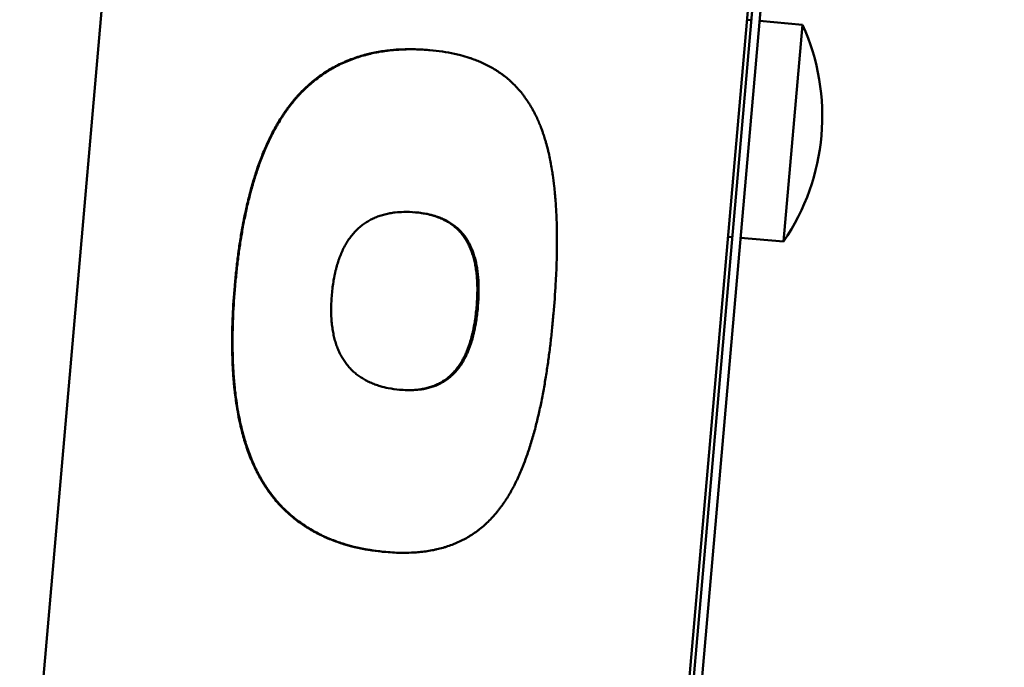
# Model space of a CAD drawing. Units: millimetres. Extents: x 0 to 2378, y 0 to 1682.
# Drawn here: x 171 to 215, y 564 to 593 of the extents above; entities that cross this region are included whole.
import ezdxf

# ---------------------------------------------------------------- set-up
doc = ezdxf.new("R2010")
doc.units = ezdxf.units.MM
doc.header["$LTSCALE"] = 2
doc.layers.add('Visible (ISO)', color=7, linetype='Continuous', lineweight=50)

msp = doc.modelspace()

# ---------------------------------------------------------------- linework, layer by layer
at = {"layer": 'Visible (ISO)'}
for p, q in [((199.473, 546.126), (214.638, 719.464)), ((199.672, 546.108), (214.837, 719.446)), ((200.046, 546.076), (215.211, 719.413)), ((170.845, 551.642), (185.487, 719.002)), ((203.613, 593.443), (203.812, 593.425)), ((204.185, 593.393), (206.12, 593.223)), ((205.266, 583.461), (206.12, 593.223)), ((189.272, 592.084), (189.319, 592.08)), ((202.759, 583.68), (202.958, 583.663)), ((203.331, 583.63), (205.266, 583.461)), ((187.295, 569.486), (187.342, 569.482))]:
    msp.add_line(p, q, dxfattribs=at)
msp.add_arc((197.009, 589.102), 10, 325.6594, 24.3406, dxfattribs=at)
for points, knots in [([(180.535, 581.463), (180.554, 581.684), (180.575, 581.902), (180.598, 582.116), (180.622, 582.336), (180.647, 582.551), (180.674, 582.763), (180.688, 582.871), (180.703, 582.979), (180.718, 583.085), (180.749, 583.304), (180.781, 583.518), (180.816, 583.728), (180.834, 583.836), (180.852, 583.942), (180.871, 584.048), (180.91, 584.265), (180.952, 584.477), (180.995, 584.685), (181.018, 584.792), (181.041, 584.897), (181.064, 585.001), (181.113, 585.216), (181.164, 585.426), (181.218, 585.63), (181.245, 585.735), (181.273, 585.839), (181.302, 585.942), (181.362, 586.153), (181.425, 586.359), (181.49, 586.56), (181.524, 586.663), (181.559, 586.764), (181.594, 586.865), (181.667, 587.072), (181.743, 587.272), (181.823, 587.466), (181.864, 587.567), (181.906, 587.665), (181.949, 587.762), (182.014, 587.911), (182.082, 588.055), (182.152, 588.196), (182.176, 588.245), (182.201, 588.293), (182.225, 588.341), (182.275, 588.437), (182.326, 588.531), (182.377, 588.623), (182.403, 588.669), (182.429, 588.715), (182.455, 588.76), (182.51, 588.853), (182.565, 588.944), (182.622, 589.033), (182.651, 589.079), (182.681, 589.125), (182.71, 589.17), (182.755, 589.237), (182.8, 589.303), (182.846, 589.368), (182.892, 589.433), (182.939, 589.497), (182.986, 589.559), (183.002, 589.58), (183.018, 589.6), (183.033, 589.621), (183.058, 589.652), (183.082, 589.683), (183.107, 589.714), (183.115, 589.725), (183.124, 589.735), (183.133, 589.746), (183.146, 589.762), (183.159, 589.778), (183.172, 589.793), (183.185, 589.809), (183.198, 589.825), (183.211, 589.84), (183.224, 589.856), (183.237, 589.871), (183.25, 589.887), (183.255, 589.892), (183.259, 589.897), (183.263, 589.902), (183.272, 589.912), (183.281, 589.922), (183.29, 589.932), (183.294, 589.938), (183.299, 589.943), (183.303, 589.948), (183.317, 589.963), (183.33, 589.978), (183.343, 589.993), (183.352, 590.003), (183.361, 590.013), (183.37, 590.023), (183.397, 590.053), (183.424, 590.082), (183.452, 590.111), (183.47, 590.131), (183.488, 590.15), (183.507, 590.169), (183.544, 590.207), (183.581, 590.245), (183.619, 590.282), (183.637, 590.301), (183.656, 590.319), (183.675, 590.338), (183.734, 590.394), (183.793, 590.449), (183.853, 590.503), (183.893, 590.539), (183.934, 590.574), (183.975, 590.609), (184.058, 590.679), (184.142, 590.747), (184.227, 590.812), (184.27, 590.844), (184.313, 590.876), (184.357, 590.907), (184.444, 590.97), (184.533, 591.031), (184.623, 591.089), (184.669, 591.118), (184.714, 591.146), (184.76, 591.174), (184.853, 591.23), (184.946, 591.283), (185.041, 591.334), (185.089, 591.36), (185.137, 591.384), (185.185, 591.409), (185.281, 591.456), (185.378, 591.502), (185.476, 591.545), (185.525, 591.566), (185.574, 591.587), (185.624, 591.607), (185.723, 591.648), (185.823, 591.686), (185.925, 591.721), (185.976, 591.739), (186.027, 591.756), (186.078, 591.773), (186.179, 591.805), (186.281, 591.835), (186.385, 591.863), (186.435, 591.877), (186.486, 591.89), (186.538, 591.903), (186.64, 591.928), (186.744, 591.951), (186.849, 591.972), (186.901, 591.982), (186.954, 591.992), (187.007, 592.002), (187.11, 592.02), (187.214, 592.036), (187.319, 592.05), (187.37, 592.057), (187.421, 592.063), (187.473, 592.069), (187.576, 592.081), (187.68, 592.09), (187.785, 592.098), (187.838, 592.102), (187.89, 592.105), (187.943, 592.108), (188.122, 592.118), (188.302, 592.123), (188.486, 592.121), (188.743, 592.12), (189.006, 592.107), (189.272, 592.084)], [0, 0, 0, 0, 0.0566, 0.0566, 0.0566, 0.114539, 0.114539, 0.114539, 0.144177, 0.144177, 0.144177, 0.204962, 0.204962, 0.204962, 0.236109, 0.236109, 0.236109, 0.300112, 0.300112, 0.300112, 0.332968, 0.332968, 0.332968, 0.400625, 0.400625, 0.400625, 0.435425, 0.435425, 0.435425, 0.50724, 0.50724, 0.50724, 0.544255, 0.544255, 0.544255, 0.620797, 0.620797, 0.620797, 0.660324, 0.660324, 0.660324, 0.721019, 0.721019, 0.721019, 0.742188, 0.742188, 0.742188, 0.784525, 0.784525, 0.784525, 0.805694, 0.805694, 0.805694, 0.84955, 0.84955, 0.84955, 0.872238, 0.872238, 0.872238, 0.90627, 0.90627, 0.90627, 0.940301, 0.940301, 0.940301, 0.951645, 0.951645, 0.951645, 0.969042, 0.969042, 0.969042, 0.975095, 0.975095, 0.975095, 0.984175, 0.984175, 0.984175, 0.993255, 0.993255, 0.993255, 1.002335, 1.002335, 1.002335, 1.005362, 1.005362, 1.005362, 1.011415, 1.011415, 1.011415, 1.014441, 1.014441, 1.014441, 1.023521, 1.023521, 1.023521, 1.029574, 1.029574, 1.029574, 1.047734, 1.047734, 1.047734, 1.059841, 1.059841, 1.059841, 1.084054, 1.084054, 1.084054, 1.09616, 1.09616, 1.09616, 1.133387, 1.133387, 1.133387, 1.158508, 1.158508, 1.158508, 1.208749, 1.208749, 1.208749, 1.23387, 1.23387, 1.23387, 1.284325, 1.284325, 1.284325, 1.309659, 1.309659, 1.309659, 1.360328, 1.360328, 1.360328, 1.385663, 1.385663, 1.385663, 1.435889, 1.435889, 1.435889, 1.460781, 1.460781, 1.460781, 1.510565, 1.510565, 1.510565, 1.535457, 1.535457, 1.535457, 1.584255, 1.584255, 1.584255, 1.608161, 1.608161, 1.608161, 1.655974, 1.655974, 1.655974, 1.67988, 1.67988, 1.67988, 1.726398, 1.726398, 1.726398, 1.74901, 1.74901, 1.74901, 1.794234, 1.794234, 1.794234, 1.816846, 1.816846, 1.816846, 1.892972, 1.892972, 1.892972, 2, 2, 2, 2]), ([(180.553, 581.461), (180.573, 581.682), (180.594, 581.9), (180.617, 582.115), (180.64, 582.334), (180.666, 582.55), (180.693, 582.761), (180.707, 582.87), (180.722, 582.977), (180.737, 583.084), (180.767, 583.302), (180.8, 583.516), (180.835, 583.726), (180.853, 583.834), (180.871, 583.941), (180.89, 584.046), (180.93, 584.263), (180.971, 584.475), (181.015, 584.683), (181.037, 584.79), (181.06, 584.895), (181.084, 585), (181.132, 585.214), (181.184, 585.424), (181.237, 585.628), (181.265, 585.734), (181.293, 585.838), (181.322, 585.94), (181.382, 586.152), (181.445, 586.358), (181.511, 586.558), (181.545, 586.661), (181.579, 586.763), (181.615, 586.863), (181.688, 587.07), (181.765, 587.27), (181.844, 587.465), (181.885, 587.565), (181.927, 587.663), (181.97, 587.76), (182.036, 587.909), (182.104, 588.053), (182.174, 588.194), (182.199, 588.243), (182.223, 588.291), (182.248, 588.339), (182.298, 588.435), (182.349, 588.529), (182.4, 588.621), (182.426, 588.667), (182.452, 588.713), (182.479, 588.758), (182.533, 588.851), (182.589, 588.942), (182.646, 589.031), (182.675, 589.077), (182.705, 589.123), (182.735, 589.168), (182.779, 589.235), (182.825, 589.301), (182.871, 589.366), (182.886, 589.388), (182.902, 589.409), (182.917, 589.43), (182.948, 589.473), (182.98, 589.515), (183.011, 589.557), (183.027, 589.577), (183.043, 589.598), (183.059, 589.618), (183.083, 589.65), (183.108, 589.681), (183.132, 589.712), (183.141, 589.722), (183.15, 589.733), (183.158, 589.744), (183.171, 589.759), (183.184, 589.775), (183.197, 589.791), (183.202, 589.796), (183.206, 589.802), (183.21, 589.807), (183.219, 589.817), (183.228, 589.828), (183.237, 589.838), (183.241, 589.843), (183.245, 589.848), (183.25, 589.853), (183.258, 589.864), (183.267, 589.874), (183.276, 589.884), (183.281, 589.889), (183.285, 589.895), (183.289, 589.9), (183.298, 589.91), (183.307, 589.92), (183.316, 589.93), (183.32, 589.935), (183.325, 589.94), (183.329, 589.945), (183.343, 589.961), (183.356, 589.976), (183.37, 589.991), (183.379, 590.001), (183.388, 590.011), (183.397, 590.021), (183.424, 590.05), (183.451, 590.08), (183.478, 590.109), (183.497, 590.128), (183.515, 590.148), (183.534, 590.167), (183.571, 590.205), (183.608, 590.243), (183.646, 590.28), (183.665, 590.299), (183.684, 590.317), (183.703, 590.335), (183.761, 590.392), (183.82, 590.447), (183.881, 590.5), (183.921, 590.536), (183.962, 590.572), (184.004, 590.607), (184.086, 590.677), (184.171, 590.744), (184.257, 590.809), (184.299, 590.842), (184.343, 590.874), (184.386, 590.905), (184.474, 590.968), (184.563, 591.028), (184.654, 591.086), (184.699, 591.115), (184.745, 591.144), (184.791, 591.172), (184.884, 591.227), (184.978, 591.281), (185.073, 591.331), (185.121, 591.357), (185.169, 591.382), (185.218, 591.406), (185.314, 591.454), (185.411, 591.499), (185.51, 591.542), (185.559, 591.563), (185.608, 591.584), (185.658, 591.604), (185.757, 591.645), (185.858, 591.683), (185.96, 591.718), (186.011, 591.736), (186.062, 591.753), (186.114, 591.77), (186.215, 591.802), (186.318, 591.832), (186.422, 591.86), (186.472, 591.874), (186.524, 591.887), (186.575, 591.9), (186.678, 591.925), (186.782, 591.948), (186.887, 591.969), (186.94, 591.979), (186.993, 591.989), (187.046, 591.998), (187.149, 592.016), (187.254, 592.032), (187.359, 592.046), (187.41, 592.053), (187.462, 592.06), (187.514, 592.065), (187.617, 592.077), (187.722, 592.087), (187.827, 592.094), (187.88, 592.098), (187.933, 592.102), (187.986, 592.105), (188.165, 592.114), (188.346, 592.119), (188.53, 592.117), (188.789, 592.116), (189.052, 592.103), (189.319, 592.08)], [0, 0, 0, 0, 0.0566, 0.0566, 0.0566, 0.114539, 0.114539, 0.114539, 0.144177, 0.144177, 0.144177, 0.204962, 0.204962, 0.204962, 0.236109, 0.236109, 0.236109, 0.300112, 0.300112, 0.300112, 0.332968, 0.332968, 0.332968, 0.400625, 0.400625, 0.400625, 0.435425, 0.435425, 0.435425, 0.50724, 0.50724, 0.50724, 0.544255, 0.544255, 0.544255, 0.620797, 0.620797, 0.620797, 0.660324, 0.660324, 0.660324, 0.721019, 0.721019, 0.721019, 0.742188, 0.742188, 0.742188, 0.784525, 0.784525, 0.784525, 0.805694, 0.805694, 0.805694, 0.84955, 0.84955, 0.84955, 0.872238, 0.872238, 0.872238, 0.90627, 0.90627, 0.90627, 0.917613, 0.917613, 0.917613, 0.940301, 0.940301, 0.940301, 0.951645, 0.951645, 0.951645, 0.969042, 0.969042, 0.969042, 0.975095, 0.975095, 0.975095, 0.984175, 0.984175, 0.984175, 0.987202, 0.987202, 0.987202, 0.993255, 0.993255, 0.993255, 0.996282, 0.996282, 0.996282, 1.002335, 1.002335, 1.002335, 1.005362, 1.005362, 1.005362, 1.011415, 1.011415, 1.011415, 1.014441, 1.014441, 1.014441, 1.023521, 1.023521, 1.023521, 1.029574, 1.029574, 1.029574, 1.047734, 1.047734, 1.047734, 1.059841, 1.059841, 1.059841, 1.084054, 1.084054, 1.084054, 1.09616, 1.09616, 1.09616, 1.133387, 1.133387, 1.133387, 1.158508, 1.158508, 1.158508, 1.208749, 1.208749, 1.208749, 1.23387, 1.23387, 1.23387, 1.284325, 1.284325, 1.284325, 1.309659, 1.309659, 1.309659, 1.360328, 1.360328, 1.360328, 1.385663, 1.385663, 1.385663, 1.435889, 1.435889, 1.435889, 1.460781, 1.460781, 1.460781, 1.510565, 1.510565, 1.510565, 1.535457, 1.535457, 1.535457, 1.584255, 1.584255, 1.584255, 1.608161, 1.608161, 1.608161, 1.655974, 1.655974, 1.655974, 1.67988, 1.67988, 1.67988, 1.726398, 1.726398, 1.726398, 1.74901, 1.74901, 1.74901, 1.794234, 1.794234, 1.794234, 1.816846, 1.816846, 1.816846, 1.892972, 1.892972, 1.892972, 2, 2, 2, 2]), ([(189.319, 592.08), (189.515, 592.063), (189.705, 592.04), (189.889, 592.013), (190.078, 591.985), (190.262, 591.952), (190.439, 591.913), (190.531, 591.893), (190.621, 591.871), (190.709, 591.848), (190.845, 591.813), (190.976, 591.775), (191.104, 591.733), (191.149, 591.718), (191.193, 591.703), (191.236, 591.688), (191.323, 591.657), (191.409, 591.625), (191.492, 591.591), (191.534, 591.574), (191.576, 591.557), (191.617, 591.539), (191.701, 591.502), (191.784, 591.464), (191.864, 591.424), (191.906, 591.403), (191.947, 591.382), (191.988, 591.361), (192.069, 591.318), (192.148, 591.273), (192.226, 591.226), (192.265, 591.203), (192.303, 591.179), (192.341, 591.155), (192.418, 591.105), (192.494, 591.053), (192.568, 591), (192.605, 590.972), (192.643, 590.944), (192.679, 590.916), (192.753, 590.859), (192.825, 590.8), (192.894, 590.74), (192.929, 590.709), (192.963, 590.678), (192.997, 590.647), (193.066, 590.583), (193.133, 590.517), (193.198, 590.449), (193.231, 590.415), (193.263, 590.38), (193.295, 590.344), (193.359, 590.273), (193.421, 590.2), (193.481, 590.124), (193.511, 590.087), (193.54, 590.048), (193.569, 590.01), (193.627, 589.932), (193.683, 589.852), (193.738, 589.77), (193.765, 589.729), (193.792, 589.687), (193.818, 589.645), (193.857, 589.581), (193.896, 589.517), (193.933, 589.451), (193.946, 589.429), (193.958, 589.407), (193.97, 589.385), (193.994, 589.34), (194.018, 589.295), (194.042, 589.25), (194.054, 589.227), (194.065, 589.204), (194.077, 589.181), (194.094, 589.147), (194.111, 589.112), (194.127, 589.077), (194.133, 589.066), (194.138, 589.054), (194.144, 589.043), (194.152, 589.025), (194.16, 589.008), (194.168, 588.99), (194.171, 588.985), (194.173, 588.979), (194.176, 588.973), (194.181, 588.961), (194.186, 588.949), (194.192, 588.938), (194.194, 588.932), (194.197, 588.926), (194.2, 588.92), (194.205, 588.908), (194.21, 588.897), (194.215, 588.885), (194.218, 588.879), (194.22, 588.873), (194.223, 588.867), (194.228, 588.855), (194.233, 588.843), (194.238, 588.831), (194.241, 588.825), (194.243, 588.819), (194.246, 588.813), (194.253, 588.795), (194.261, 588.777), (194.268, 588.759), (194.273, 588.747), (194.278, 588.735), (194.283, 588.722), (194.298, 588.686), (194.313, 588.649), (194.327, 588.612), (194.337, 588.587), (194.346, 588.562), (194.356, 588.537), (194.374, 588.486), (194.393, 588.435), (194.411, 588.384), (194.42, 588.358), (194.429, 588.332), (194.437, 588.306), (194.463, 588.231), (194.487, 588.154), (194.511, 588.076), (194.527, 588.025), (194.542, 587.974), (194.557, 587.922), (194.586, 587.818), (194.614, 587.712), (194.641, 587.604), (194.655, 587.55), (194.668, 587.495), (194.681, 587.44), (194.705, 587.333), (194.729, 587.225), (194.751, 587.114), (194.761, 587.061), (194.772, 587.007), (194.782, 586.953), (194.802, 586.844), (194.821, 586.734), (194.839, 586.621), (194.848, 586.565), (194.856, 586.509), (194.865, 586.452), (194.889, 586.289), (194.91, 586.122), (194.93, 585.951), (194.942, 585.84), (194.954, 585.727), (194.964, 585.613), (194.985, 585.392), (195.002, 585.166), (195.015, 584.933), (195.022, 584.82), (195.028, 584.707), (195.032, 584.592), (195.042, 584.369), (195.048, 584.141), (195.052, 583.907), (195.053, 583.794), (195.054, 583.68), (195.054, 583.565), (195.055, 583.341), (195.053, 583.113), (195.048, 582.88), (195.046, 582.767), (195.043, 582.653), (195.039, 582.538), (195.029, 582.217), (195.014, 581.887), (194.995, 581.549), (194.97, 581.115), (194.938, 580.668), (194.897, 580.206)], [0, 0, 0, 0, 0.078215, 0.078215, 0.078215, 0.158888, 0.158888, 0.158888, 0.200453, 0.200453, 0.200453, 0.264101, 0.264101, 0.264101, 0.286184, 0.286184, 0.286184, 0.330349, 0.330349, 0.330349, 0.352431, 0.352431, 0.352431, 0.397883, 0.397883, 0.397883, 0.421253, 0.421253, 0.421253, 0.467992, 0.467992, 0.467992, 0.491361, 0.491361, 0.491361, 0.539219, 0.539219, 0.539219, 0.563707, 0.563707, 0.563707, 0.612683, 0.612683, 0.612683, 0.637171, 0.637171, 0.637171, 0.686878, 0.686878, 0.686878, 0.712096, 0.712096, 0.712096, 0.762533, 0.762533, 0.762533, 0.787752, 0.787752, 0.787752, 0.838323, 0.838323, 0.838323, 0.863676, 0.863676, 0.863676, 0.901705, 0.901705, 0.901705, 0.914381, 0.914381, 0.914381, 0.939734, 0.939734, 0.939734, 0.95241, 0.95241, 0.95241, 0.971294, 0.971294, 0.971294, 0.9775, 0.9775, 0.9775, 0.986811, 0.986811, 0.986811, 0.989914, 0.989914, 0.989914, 0.996121, 0.996121, 0.996121, 0.999224, 0.999224, 0.999224, 1.005431, 1.005431, 1.005431, 1.008535, 1.008535, 1.008535, 1.014742, 1.014742, 1.014742, 1.017845, 1.017845, 1.017845, 1.027155, 1.027155, 1.027155, 1.033362, 1.033362, 1.033362, 1.051983, 1.051983, 1.051983, 1.064396, 1.064396, 1.064396, 1.089224, 1.089224, 1.089224, 1.101637, 1.101637, 1.101637, 1.137447, 1.137447, 1.137447, 1.160844, 1.160844, 1.160844, 1.207637, 1.207637, 1.207637, 1.231033, 1.231033, 1.231033, 1.276162, 1.276162, 1.276162, 1.297894, 1.297894, 1.297894, 1.341357, 1.341357, 1.341357, 1.363089, 1.363089, 1.363089, 1.425157, 1.425157, 1.425157, 1.465493, 1.465493, 1.465493, 1.54338, 1.54338, 1.54338, 1.580931, 1.580931, 1.580931, 1.65361, 1.65361, 1.65361, 1.688737, 1.688737, 1.688737, 1.756891, 1.756891, 1.756891, 1.789918, 1.789918, 1.789918, 1.881963, 1.881963, 1.881963, 2, 2, 2, 2]), ([(184.911, 581.08), (184.93, 581.302), (184.957, 581.514), (184.991, 581.716), (185.017, 581.867), (185.047, 582.013), (185.08, 582.153), (185.092, 582.2), (185.103, 582.246), (185.116, 582.292), (185.14, 582.383), (185.166, 582.472), (185.194, 582.558), (185.208, 582.601), (185.223, 582.643), (185.238, 582.685), (185.267, 582.768), (185.299, 582.849), (185.333, 582.928), (185.349, 582.967), (185.367, 583.006), (185.384, 583.044), (185.419, 583.12), (185.457, 583.194), (185.495, 583.265), (185.515, 583.301), (185.535, 583.336), (185.555, 583.37), (185.596, 583.439), (185.638, 583.505), (185.683, 583.568), (185.705, 583.6), (185.727, 583.631), (185.75, 583.662), (185.796, 583.723), (185.844, 583.782), (185.894, 583.838), (185.919, 583.866), (185.944, 583.894), (185.97, 583.921), (186.021, 583.974), (186.074, 584.026), (186.129, 584.074), (186.156, 584.099), (186.184, 584.123), (186.212, 584.146), (186.269, 584.192), (186.327, 584.236), (186.387, 584.277), (186.417, 584.298), (186.448, 584.318), (186.479, 584.337), (186.541, 584.376), (186.604, 584.413), (186.669, 584.446), (186.702, 584.463), (186.735, 584.48), (186.768, 584.495), (186.835, 584.527), (186.904, 584.556), (186.974, 584.582), (187.009, 584.596), (187.044, 584.608), (187.08, 584.62), (187.152, 584.644), (187.225, 584.666), (187.301, 584.685), (187.338, 584.694), (187.376, 584.703), (187.414, 584.711), (187.491, 584.728), (187.569, 584.742), (187.649, 584.754), (187.689, 584.76), (187.729, 584.765), (187.77, 584.769), (187.892, 584.783), (188.018, 584.791), (188.147, 584.794), (188.319, 584.798), (188.497, 584.792), (188.68, 584.775)], [-1, -1, -1, -1, -0.916667, -0.916667, -0.916667, -0.854167, -0.854167, -0.854167, -0.833333, -0.833333, -0.833333, -0.791667, -0.791667, -0.791667, -0.770833, -0.770833, -0.770833, -0.729167, -0.729167, -0.729167, -0.708333, -0.708333, -0.708333, -0.666667, -0.666667, -0.666667, -0.645833, -0.645833, -0.645833, -0.604167, -0.604167, -0.604167, -0.583333, -0.583333, -0.583333, -0.541667, -0.541667, -0.541667, -0.520833, -0.520833, -0.520833, -0.479167, -0.479167, -0.479167, -0.458333, -0.458333, -0.458333, -0.416667, -0.416667, -0.416667, -0.395833, -0.395833, -0.395833, -0.354167, -0.354167, -0.354167, -0.333333, -0.333333, -0.333333, -0.291667, -0.291667, -0.291667, -0.270833, -0.270833, -0.270833, -0.229167, -0.229167, -0.229167, -0.208333, -0.208333, -0.208333, -0.166667, -0.166667, -0.166667, -0.145833, -0.145833, -0.145833, -0.083333, -0.083333, -0.083333, 0, 0, 0, 0]), ([(191.43, 580.509), (191.449, 580.731), (191.461, 580.944), (191.465, 581.148), (191.468, 581.301), (191.466, 581.45), (191.461, 581.593), (191.459, 581.641), (191.456, 581.688), (191.453, 581.735), (191.448, 581.829), (191.44, 581.921), (191.43, 582.01), (191.425, 582.055), (191.42, 582.099), (191.414, 582.143), (191.402, 582.23), (191.389, 582.315), (191.373, 582.398), (191.365, 582.439), (191.357, 582.48), (191.348, 582.521), (191.33, 582.601), (191.311, 582.68), (191.289, 582.756), (191.278, 582.795), (191.267, 582.832), (191.255, 582.87), (191.232, 582.944), (191.206, 583.016), (191.178, 583.086), (191.164, 583.121), (191.15, 583.156), (191.135, 583.189), (191.106, 583.257), (191.074, 583.323), (191.04, 583.387), (191.023, 583.418), (191.006, 583.45), (190.988, 583.48), (190.952, 583.542), (190.914, 583.601), (190.874, 583.658), (190.854, 583.687), (190.834, 583.715), (190.813, 583.742), (190.771, 583.797), (190.727, 583.85), (190.681, 583.901), (190.657, 583.926), (190.634, 583.951), (190.61, 583.975), (190.561, 584.023), (190.511, 584.07), (190.458, 584.114), (190.432, 584.136), (190.405, 584.158), (190.378, 584.179), (190.323, 584.221), (190.266, 584.261), (190.207, 584.299), (190.177, 584.318), (190.147, 584.336), (190.117, 584.354), (190.055, 584.39), (189.992, 584.423), (189.926, 584.454), (189.893, 584.47), (189.86, 584.485), (189.826, 584.5), (189.758, 584.529), (189.688, 584.556), (189.615, 584.581), (189.579, 584.594), (189.542, 584.606), (189.505, 584.617), (189.393, 584.652), (189.275, 584.681), (189.152, 584.706), (188.996, 584.738), (188.831, 584.761), (188.657, 584.777)], [0, 0, 0, 0, 0.0831241, 0.0831241, 0.0831241, 0.1455195, 0.1455195, 0.1455195, 0.1663529, 0.1663529, 0.1663529, 0.2080195, 0.2080195, 0.2080195, 0.2288529, 0.2288529, 0.2288529, 0.2705195, 0.2705195, 0.2705195, 0.2913529, 0.2913529, 0.2913529, 0.3330195, 0.3330195, 0.3330195, 0.3538529, 0.3538529, 0.3538529, 0.3955195, 0.3955195, 0.3955195, 0.4163529, 0.4163529, 0.4163529, 0.4580195, 0.4580195, 0.4580195, 0.4788529, 0.4788529, 0.4788529, 0.5205195, 0.5205195, 0.5205195, 0.5413529, 0.5413529, 0.5413529, 0.5830195, 0.5830195, 0.5830195, 0.6038529, 0.6038529, 0.6038529, 0.6455195, 0.6455195, 0.6455195, 0.6663529, 0.6663529, 0.6663529, 0.7080195, 0.7080195, 0.7080195, 0.7288529, 0.7288529, 0.7288529, 0.7705195, 0.7705195, 0.7705195, 0.7913529, 0.7913529, 0.7913529, 0.8330195, 0.8330195, 0.8330195, 0.8538529, 0.8538529, 0.8538529, 0.9164575, 0.9164575, 0.9164575, 0.996399, 0.996399, 0.996399, 0.996399]), ([(188.68, 584.775), (188.864, 584.759), (189.037, 584.735), (189.202, 584.702), (189.325, 584.677), (189.443, 584.647), (189.556, 584.613), (189.593, 584.601), (189.63, 584.589), (189.666, 584.577), (189.739, 584.552), (189.809, 584.525), (189.878, 584.495), (189.912, 584.481), (189.945, 584.466), (189.978, 584.45), (190.044, 584.418), (190.108, 584.385), (190.17, 584.349), (190.2, 584.331), (190.231, 584.313), (190.26, 584.294), (190.32, 584.256), (190.377, 584.216), (190.432, 584.174), (190.459, 584.153), (190.486, 584.131), (190.513, 584.109), (190.565, 584.065), (190.616, 584.019), (190.665, 583.97), (190.689, 583.946), (190.713, 583.921), (190.736, 583.896), (190.782, 583.845), (190.826, 583.792), (190.869, 583.737), (190.89, 583.71), (190.91, 583.682), (190.93, 583.653), (190.97, 583.596), (191.008, 583.537), (191.044, 583.475), (191.062, 583.445), (191.08, 583.413), (191.097, 583.382), (191.131, 583.318), (191.163, 583.252), (191.192, 583.184), (191.207, 583.151), (191.222, 583.116), (191.236, 583.081), (191.263, 583.011), (191.289, 582.939), (191.313, 582.865), (191.325, 582.827), (191.336, 582.79), (191.347, 582.751), (191.369, 582.675), (191.388, 582.596), (191.406, 582.516), (191.415, 582.475), (191.423, 582.434), (191.431, 582.393), (191.447, 582.31), (191.461, 582.225), (191.472, 582.137), (191.478, 582.094), (191.484, 582.05), (191.489, 582.005), (191.498, 581.915), (191.506, 581.824), (191.512, 581.73), (191.515, 581.683), (191.517, 581.636), (191.519, 581.588), (191.525, 581.444), (191.527, 581.296), (191.524, 581.143), (191.52, 580.938), (191.508, 580.726), (191.489, 580.504)], [-1, -1, -1, -1, -0.916457, -0.916457, -0.916457, -0.853853, -0.853853, -0.853853, -0.83302, -0.83302, -0.83302, -0.791353, -0.791353, -0.791353, -0.77052, -0.77052, -0.77052, -0.728853, -0.728853, -0.728853, -0.70802, -0.70802, -0.70802, -0.666353, -0.666353, -0.666353, -0.64552, -0.64552, -0.64552, -0.603853, -0.603853, -0.603853, -0.58302, -0.58302, -0.58302, -0.541353, -0.541353, -0.541353, -0.52052, -0.52052, -0.52052, -0.478853, -0.478853, -0.478853, -0.45802, -0.45802, -0.45802, -0.416353, -0.416353, -0.416353, -0.39552, -0.39552, -0.39552, -0.353853, -0.353853, -0.353853, -0.33302, -0.33302, -0.33302, -0.291353, -0.291353, -0.291353, -0.27052, -0.27052, -0.27052, -0.228853, -0.228853, -0.228853, -0.20802, -0.20802, -0.20802, -0.166353, -0.166353, -0.166353, -0.14552, -0.14552, -0.14552, -0.083124, -0.083124, -0.083124, 0, 0, 0, 0]), ([(187.295, 569.486), (187.1, 569.503), (186.909, 569.525), (186.721, 569.553), (186.526, 569.581), (186.336, 569.615), (186.149, 569.655), (186.053, 569.675), (185.958, 569.697), (185.864, 569.721), (185.72, 569.757), (185.579, 569.796), (185.44, 569.839), (185.391, 569.854), (185.344, 569.869), (185.296, 569.885), (185.201, 569.916), (185.107, 569.949), (185.014, 569.984), (184.968, 570.001), (184.922, 570.019), (184.876, 570.037), (184.782, 570.075), (184.689, 570.114), (184.598, 570.155), (184.551, 570.176), (184.504, 570.197), (184.458, 570.219), (184.365, 570.263), (184.274, 570.309), (184.185, 570.357), (184.14, 570.381), (184.096, 570.405), (184.052, 570.43), (183.962, 570.48), (183.873, 570.533), (183.786, 570.588), (183.742, 570.616), (183.698, 570.644), (183.654, 570.673), (183.567, 570.731), (183.481, 570.791), (183.398, 570.853), (183.356, 570.884), (183.314, 570.915), (183.273, 570.947), (183.19, 571.012), (183.108, 571.079), (183.029, 571.149), (182.988, 571.184), (182.948, 571.219), (182.909, 571.255), (182.83, 571.328), (182.752, 571.402), (182.677, 571.479), (182.64, 571.517), (182.602, 571.556), (182.566, 571.595), (182.492, 571.674), (182.42, 571.755), (182.351, 571.839), (182.316, 571.88), (182.281, 571.923), (182.247, 571.966), (182.196, 572.03), (182.146, 572.095), (182.098, 572.162), (182.049, 572.229), (182.001, 572.297), (181.954, 572.366), (181.939, 572.389), (181.923, 572.412), (181.908, 572.435), (181.885, 572.47), (181.863, 572.505), (181.841, 572.54), (181.833, 572.552), (181.826, 572.564), (181.819, 572.575), (181.804, 572.599), (181.79, 572.622), (181.776, 572.646), (181.769, 572.658), (181.762, 572.669), (181.754, 572.681), (181.744, 572.699), (181.733, 572.717), (181.723, 572.735), (181.712, 572.753), (181.702, 572.771), (181.692, 572.789), (181.678, 572.813), (181.664, 572.838), (181.651, 572.862), (181.644, 572.874), (181.637, 572.887), (181.63, 572.899), (181.617, 572.924), (181.603, 572.948), (181.59, 572.973), (181.584, 572.986), (181.577, 572.998), (181.57, 573.011), (181.557, 573.036), (181.544, 573.061), (181.531, 573.087), (181.525, 573.099), (181.518, 573.112), (181.512, 573.125), (181.493, 573.163), (181.474, 573.202), (181.455, 573.241), (181.443, 573.267), (181.43, 573.293), (181.418, 573.32), (181.383, 573.396), (181.348, 573.473), (181.315, 573.551), (181.293, 573.603), (181.271, 573.655), (181.25, 573.707), (181.208, 573.812), (181.167, 573.919), (181.128, 574.028), (181.109, 574.083), (181.089, 574.138), (181.071, 574.194), (181.035, 574.301), (181, 574.41), (180.967, 574.522), (180.951, 574.576), (180.935, 574.63), (180.92, 574.684), (180.889, 574.794), (180.86, 574.905), (180.832, 575.018), (180.818, 575.074), (180.805, 575.131), (180.791, 575.189), (180.754, 575.353), (180.719, 575.521), (180.687, 575.693), (180.666, 575.804), (180.646, 575.918), (180.628, 576.033), (180.592, 576.254), (180.561, 576.482), (180.535, 576.716), (180.522, 576.829), (180.51, 576.943), (180.499, 577.059), (180.479, 577.283), (180.462, 577.512), (180.449, 577.746), (180.443, 577.859), (180.437, 577.973), (180.433, 578.089), (180.424, 578.314), (180.419, 578.543), (180.418, 578.776), (180.417, 578.889), (180.417, 579.004), (180.418, 579.119), (180.42, 579.442), (180.429, 579.773), (180.444, 580.112), (180.464, 580.548), (180.494, 580.999), (180.535, 581.463)], [0, 0, 0, 0, 0.078215, 0.078215, 0.078215, 0.158878, 0.158878, 0.158878, 0.200433, 0.200433, 0.200433, 0.264059, 0.264059, 0.264059, 0.286129, 0.286129, 0.286129, 0.33027, 0.33027, 0.33027, 0.352341, 0.352341, 0.352341, 0.39776, 0.39776, 0.39776, 0.421109, 0.421109, 0.421109, 0.467807, 0.467807, 0.467807, 0.491156, 0.491156, 0.491156, 0.538963, 0.538963, 0.538963, 0.563421, 0.563421, 0.563421, 0.612338, 0.612338, 0.612338, 0.636796, 0.636796, 0.636796, 0.686436, 0.686436, 0.686436, 0.711618, 0.711618, 0.711618, 0.761981, 0.761981, 0.761981, 0.787163, 0.787163, 0.787163, 0.83766, 0.83766, 0.83766, 0.862974, 0.862974, 0.862974, 0.900947, 0.900947, 0.900947, 0.938919, 0.938919, 0.938919, 0.951576, 0.951576, 0.951576, 0.970432, 0.970432, 0.970432, 0.976631, 0.976631, 0.976631, 0.989029, 0.989029, 0.989029, 0.995227, 0.995227, 0.995227, 1.004525, 1.004525, 1.004525, 1.013823, 1.013823, 1.013823, 1.026221, 1.026221, 1.026221, 1.03242, 1.03242, 1.03242, 1.044817, 1.044817, 1.044817, 1.051016, 1.051016, 1.051016, 1.063413, 1.063413, 1.063413, 1.069612, 1.069612, 1.069612, 1.088208, 1.088208, 1.088208, 1.100605, 1.100605, 1.100605, 1.136387, 1.136387, 1.136387, 1.159771, 1.159771, 1.159771, 1.206539, 1.206539, 1.206539, 1.229922, 1.229922, 1.229922, 1.275038, 1.275038, 1.275038, 1.29677, 1.29677, 1.29677, 1.340233, 1.340233, 1.340233, 1.361965, 1.361965, 1.361965, 1.424043, 1.424043, 1.424043, 1.46439, 1.46439, 1.46439, 1.542305, 1.542305, 1.542305, 1.579873, 1.579873, 1.579873, 1.652586, 1.652586, 1.652586, 1.687731, 1.687731, 1.687731, 1.75592, 1.75592, 1.75592, 1.788964, 1.788964, 1.788964, 1.881339, 1.881339, 1.881339, 2, 2, 2, 2]), ([(187.342, 569.482), (187.147, 569.499), (186.955, 569.521), (186.766, 569.549), (186.571, 569.577), (186.38, 569.611), (186.193, 569.651), (186.096, 569.672), (186.001, 569.694), (185.906, 569.717), (185.762, 569.753), (185.62, 569.792), (185.48, 569.835), (185.432, 569.85), (185.384, 569.865), (185.336, 569.881), (185.24, 569.913), (185.146, 569.946), (185.053, 569.98), (185.006, 569.998), (184.96, 570.016), (184.914, 570.034), (184.82, 570.071), (184.727, 570.11), (184.635, 570.151), (184.588, 570.172), (184.541, 570.194), (184.495, 570.216), (184.402, 570.26), (184.31, 570.306), (184.221, 570.354), (184.176, 570.377), (184.131, 570.402), (184.087, 570.427), (183.997, 570.477), (183.908, 570.53), (183.82, 570.585), (183.776, 570.613), (183.732, 570.641), (183.688, 570.67), (183.6, 570.728), (183.514, 570.788), (183.43, 570.85), (183.388, 570.881), (183.346, 570.913), (183.305, 570.945), (183.222, 571.01), (183.14, 571.077), (183.06, 571.146), (183.019, 571.181), (182.979, 571.217), (182.939, 571.253), (182.86, 571.325), (182.782, 571.4), (182.707, 571.476), (182.669, 571.514), (182.632, 571.553), (182.595, 571.593), (182.521, 571.672), (182.449, 571.753), (182.379, 571.836), (182.344, 571.878), (182.309, 571.92), (182.275, 571.963), (182.224, 572.027), (182.174, 572.093), (182.125, 572.16), (182.109, 572.182), (182.092, 572.204), (182.076, 572.227), (182.044, 572.272), (182.012, 572.317), (181.981, 572.363), (181.966, 572.386), (181.95, 572.41), (181.935, 572.433), (181.912, 572.468), (181.889, 572.503), (181.867, 572.538), (181.86, 572.55), (181.852, 572.561), (181.845, 572.573), (181.831, 572.596), (181.816, 572.62), (181.802, 572.643), (181.795, 572.655), (181.788, 572.667), (181.78, 572.679), (181.77, 572.697), (181.759, 572.715), (181.749, 572.733), (181.745, 572.739), (181.742, 572.745), (181.738, 572.751), (181.731, 572.763), (181.724, 572.775), (181.717, 572.787), (181.714, 572.793), (181.71, 572.799), (181.707, 572.805), (181.697, 572.823), (181.686, 572.842), (181.676, 572.86), (181.669, 572.872), (181.662, 572.884), (181.656, 572.897), (181.642, 572.921), (181.629, 572.946), (181.615, 572.971), (181.609, 572.984), (181.602, 572.996), (181.596, 573.009), (181.582, 573.034), (181.569, 573.059), (181.556, 573.085), (181.55, 573.097), (181.543, 573.11), (181.537, 573.123), (181.518, 573.161), (181.499, 573.2), (181.48, 573.239), (181.467, 573.265), (181.455, 573.291), (181.443, 573.317), (181.407, 573.393), (181.372, 573.471), (181.339, 573.549), (181.317, 573.601), (181.295, 573.653), (181.274, 573.705), (181.231, 573.81), (181.191, 573.917), (181.151, 574.026), (181.132, 574.081), (181.112, 574.136), (181.094, 574.192), (181.057, 574.299), (181.022, 574.408), (180.989, 574.52), (180.973, 574.574), (180.957, 574.628), (180.942, 574.682), (180.911, 574.792), (180.882, 574.903), (180.854, 575.016), (180.84, 575.073), (180.826, 575.13), (180.813, 575.187), (180.775, 575.351), (180.74, 575.519), (180.708, 575.691), (180.687, 575.803), (180.667, 575.916), (180.649, 576.031), (180.613, 576.253), (180.582, 576.481), (180.555, 576.714), (180.542, 576.827), (180.53, 576.941), (180.519, 577.057), (180.498, 577.281), (180.481, 577.51), (180.468, 577.744), (180.462, 577.857), (180.457, 577.972), (180.452, 578.087), (180.444, 578.312), (180.439, 578.541), (180.437, 578.775), (180.436, 578.888), (180.436, 579.002), (180.437, 579.117), (180.439, 579.44), (180.448, 579.771), (180.463, 580.111), (180.483, 580.547), (180.513, 580.997), (180.553, 581.461)], [0, 0, 0, 0, 0.078215, 0.078215, 0.078215, 0.158878, 0.158878, 0.158878, 0.200433, 0.200433, 0.200433, 0.264059, 0.264059, 0.264059, 0.286129, 0.286129, 0.286129, 0.33027, 0.33027, 0.33027, 0.352341, 0.352341, 0.352341, 0.39776, 0.39776, 0.39776, 0.421109, 0.421109, 0.421109, 0.467807, 0.467807, 0.467807, 0.491156, 0.491156, 0.491156, 0.538963, 0.538963, 0.538963, 0.563421, 0.563421, 0.563421, 0.612338, 0.612338, 0.612338, 0.636796, 0.636796, 0.636796, 0.686436, 0.686436, 0.686436, 0.711618, 0.711618, 0.711618, 0.761981, 0.761981, 0.761981, 0.787163, 0.787163, 0.787163, 0.83766, 0.83766, 0.83766, 0.862974, 0.862974, 0.862974, 0.900947, 0.900947, 0.900947, 0.913604, 0.913604, 0.913604, 0.938919, 0.938919, 0.938919, 0.951576, 0.951576, 0.951576, 0.970432, 0.970432, 0.970432, 0.976631, 0.976631, 0.976631, 0.989029, 0.989029, 0.989029, 0.995227, 0.995227, 0.995227, 1.004525, 1.004525, 1.004525, 1.007625, 1.007625, 1.007625, 1.013823, 1.013823, 1.013823, 1.016923, 1.016923, 1.016923, 1.026221, 1.026221, 1.026221, 1.03242, 1.03242, 1.03242, 1.044817, 1.044817, 1.044817, 1.051016, 1.051016, 1.051016, 1.063413, 1.063413, 1.063413, 1.069612, 1.069612, 1.069612, 1.088208, 1.088208, 1.088208, 1.100605, 1.100605, 1.100605, 1.136387, 1.136387, 1.136387, 1.159771, 1.159771, 1.159771, 1.206539, 1.206539, 1.206539, 1.229922, 1.229922, 1.229922, 1.275038, 1.275038, 1.275038, 1.29677, 1.29677, 1.29677, 1.340233, 1.340233, 1.340233, 1.361965, 1.361965, 1.361965, 1.424043, 1.424043, 1.424043, 1.46439, 1.46439, 1.46439, 1.542305, 1.542305, 1.542305, 1.579873, 1.579873, 1.579873, 1.652586, 1.652586, 1.652586, 1.687731, 1.687731, 1.687731, 1.75592, 1.75592, 1.75592, 1.788964, 1.788964, 1.788964, 1.881339, 1.881339, 1.881339, 2, 2, 2, 2]), ([(187.981, 576.786), (187.797, 576.802), (187.62, 576.827), (187.451, 576.86), (187.325, 576.885), (187.202, 576.915), (187.084, 576.95), (187.045, 576.962), (187.006, 576.974), (186.968, 576.987), (186.891, 577.012), (186.817, 577.04), (186.744, 577.069), (186.708, 577.084), (186.672, 577.1), (186.637, 577.115), (186.566, 577.147), (186.497, 577.181), (186.431, 577.217), (186.398, 577.235), (186.365, 577.254), (186.333, 577.273), (186.268, 577.312), (186.206, 577.352), (186.145, 577.395), (186.115, 577.416), (186.086, 577.438), (186.057, 577.46), (185.998, 577.505), (185.942, 577.552), (185.888, 577.601), (185.861, 577.625), (185.835, 577.65), (185.809, 577.676), (185.757, 577.727), (185.707, 577.78), (185.659, 577.836), (185.635, 577.863), (185.612, 577.892), (185.589, 577.921), (185.544, 577.978), (185.5, 578.038), (185.459, 578.1), (185.439, 578.131), (185.419, 578.162), (185.399, 578.194), (185.36, 578.258), (185.323, 578.324), (185.288, 578.393), (185.271, 578.427), (185.254, 578.461), (185.238, 578.497), (185.205, 578.567), (185.175, 578.64), (185.147, 578.714), (185.133, 578.752), (185.119, 578.79), (185.107, 578.828), (185.081, 578.905), (185.057, 578.984), (185.035, 579.065), (185.025, 579.106), (185.014, 579.147), (185.005, 579.188), (184.986, 579.272), (184.968, 579.357), (184.954, 579.444), (184.946, 579.488), (184.939, 579.533), (184.933, 579.577), (184.92, 579.667), (184.91, 579.759), (184.902, 579.853), (184.898, 579.9), (184.894, 579.947), (184.891, 579.995), (184.882, 580.139), (184.879, 580.288), (184.88, 580.441), (184.881, 580.646), (184.892, 580.858), (184.911, 581.08)], [-1, -1, -1, -1, -0.916457, -0.916457, -0.916457, -0.853853, -0.853853, -0.853853, -0.83302, -0.83302, -0.83302, -0.791353, -0.791353, -0.791353, -0.77052, -0.77052, -0.77052, -0.728853, -0.728853, -0.728853, -0.70802, -0.70802, -0.70802, -0.666353, -0.666353, -0.666353, -0.64552, -0.64552, -0.64552, -0.603853, -0.603853, -0.603853, -0.58302, -0.58302, -0.58302, -0.541353, -0.541353, -0.541353, -0.52052, -0.52052, -0.52052, -0.478853, -0.478853, -0.478853, -0.45802, -0.45802, -0.45802, -0.416353, -0.416353, -0.416353, -0.39552, -0.39552, -0.39552, -0.353853, -0.353853, -0.353853, -0.33302, -0.33302, -0.33302, -0.291353, -0.291353, -0.291353, -0.27052, -0.27052, -0.27052, -0.228853, -0.228853, -0.228853, -0.20802, -0.20802, -0.20802, -0.166353, -0.166353, -0.166353, -0.14552, -0.14552, -0.14552, -0.083124, -0.083124, -0.083124, 0, 0, 0, 0]), ([(187.958, 576.788), (188.131, 576.774), (188.298, 576.768), (188.457, 576.772), (188.582, 576.775), (188.703, 576.784), (188.819, 576.798), (188.858, 576.803), (188.896, 576.808), (188.934, 576.814), (189.01, 576.826), (189.084, 576.841), (189.156, 576.858), (189.192, 576.866), (189.227, 576.875), (189.262, 576.885), (189.333, 576.905), (189.401, 576.927), (189.468, 576.951), (189.501, 576.963), (189.534, 576.976), (189.566, 576.99), (189.631, 577.017), (189.694, 577.046), (189.755, 577.078), (189.786, 577.094), (189.816, 577.11), (189.846, 577.128), (189.905, 577.162), (189.963, 577.199), (190.019, 577.238), (190.047, 577.258), (190.075, 577.278), (190.102, 577.299), (190.156, 577.341), (190.209, 577.385), (190.26, 577.432), (190.285, 577.455), (190.31, 577.48), (190.335, 577.504), (190.384, 577.553), (190.432, 577.605), (190.478, 577.659), (190.501, 577.686), (190.523, 577.714), (190.545, 577.743), (190.59, 577.799), (190.632, 577.858), (190.673, 577.92), (190.694, 577.951), (190.714, 577.982), (190.734, 578.014), (190.773, 578.078), (190.811, 578.145), (190.847, 578.214), (190.865, 578.249), (190.883, 578.284), (190.9, 578.32), (190.935, 578.391), (190.968, 578.465), (190.999, 578.541), (191.015, 578.58), (191.03, 578.619), (191.045, 578.658), (191.075, 578.737), (191.103, 578.818), (191.13, 578.902), (191.143, 578.944), (191.156, 578.987), (191.169, 579.03), (191.194, 579.116), (191.218, 579.205), (191.24, 579.296), (191.251, 579.342), (191.261, 579.388), (191.272, 579.435), (191.302, 579.575), (191.33, 579.722), (191.353, 579.873), (191.385, 580.075), (191.411, 580.288), (191.43, 580.509)], [0.003601, 0.003601, 0.003601, 0.003601, 0.0833333, 0.0833333, 0.0833333, 0.1458333, 0.1458333, 0.1458333, 0.1666667, 0.1666667, 0.1666667, 0.2083333, 0.2083333, 0.2083333, 0.2291667, 0.2291667, 0.2291667, 0.2708333, 0.2708333, 0.2708333, 0.2916667, 0.2916667, 0.2916667, 0.3333333, 0.3333333, 0.3333333, 0.3541667, 0.3541667, 0.3541667, 0.3958333, 0.3958333, 0.3958333, 0.4166667, 0.4166667, 0.4166667, 0.4583333, 0.4583333, 0.4583333, 0.4791667, 0.4791667, 0.4791667, 0.5208333, 0.5208333, 0.5208333, 0.5416667, 0.5416667, 0.5416667, 0.5833333, 0.5833333, 0.5833333, 0.6041667, 0.6041667, 0.6041667, 0.6458333, 0.6458333, 0.6458333, 0.6666667, 0.6666667, 0.6666667, 0.7083333, 0.7083333, 0.7083333, 0.7291667, 0.7291667, 0.7291667, 0.7708333, 0.7708333, 0.7708333, 0.7916667, 0.7916667, 0.7916667, 0.8333333, 0.8333333, 0.8333333, 0.8541667, 0.8541667, 0.8541667, 0.9166667, 0.9166667, 0.9166667, 1, 1, 1, 1]), ([(191.489, 580.504), (191.47, 580.282), (191.444, 580.07), (191.412, 579.868), (191.388, 579.716), (191.361, 579.57), (191.33, 579.43), (191.32, 579.383), (191.309, 579.337), (191.298, 579.291), (191.276, 579.2), (191.253, 579.111), (191.227, 579.025), (191.215, 578.982), (191.202, 578.939), (191.188, 578.897), (191.162, 578.813), (191.133, 578.732), (191.103, 578.653), (191.088, 578.613), (191.073, 578.575), (191.057, 578.536), (191.026, 578.46), (190.993, 578.386), (190.958, 578.314), (190.941, 578.279), (190.923, 578.244), (190.905, 578.209), (190.868, 578.14), (190.831, 578.073), (190.791, 578.009), (190.771, 577.977), (190.751, 577.946), (190.731, 577.915), (190.689, 577.853), (190.647, 577.794), (190.602, 577.738), (190.58, 577.709), (190.557, 577.682), (190.534, 577.654), (190.488, 577.6), (190.44, 577.549), (190.391, 577.499), (190.366, 577.475), (190.341, 577.451), (190.315, 577.427), (190.264, 577.38), (190.212, 577.336), (190.157, 577.294), (190.13, 577.273), (190.102, 577.253), (190.074, 577.233), (190.018, 577.194), (189.96, 577.157), (189.9, 577.123), (189.87, 577.106), (189.84, 577.089), (189.809, 577.073), (189.748, 577.041), (189.684, 577.012), (189.619, 576.985), (189.587, 576.971), (189.554, 576.959), (189.52, 576.946), (189.454, 576.922), (189.385, 576.9), (189.315, 576.881), (189.279, 576.871), (189.244, 576.862), (189.208, 576.853), (189.135, 576.836), (189.061, 576.822), (188.985, 576.81), (188.947, 576.804), (188.909, 576.798), (188.87, 576.794), (188.753, 576.779), (188.632, 576.771), (188.506, 576.768), (188.339, 576.764), (188.164, 576.77), (187.981, 576.786)], [-1, -1, -1, -1, -0.916667, -0.916667, -0.916667, -0.854167, -0.854167, -0.854167, -0.833333, -0.833333, -0.833333, -0.791667, -0.791667, -0.791667, -0.770833, -0.770833, -0.770833, -0.729167, -0.729167, -0.729167, -0.708333, -0.708333, -0.708333, -0.666667, -0.666667, -0.666667, -0.645833, -0.645833, -0.645833, -0.604167, -0.604167, -0.604167, -0.583333, -0.583333, -0.583333, -0.541667, -0.541667, -0.541667, -0.520833, -0.520833, -0.520833, -0.479167, -0.479167, -0.479167, -0.458333, -0.458333, -0.458333, -0.416667, -0.416667, -0.416667, -0.395833, -0.395833, -0.395833, -0.354167, -0.354167, -0.354167, -0.333333, -0.333333, -0.333333, -0.291667, -0.291667, -0.291667, -0.270833, -0.270833, -0.270833, -0.229167, -0.229167, -0.229167, -0.208333, -0.208333, -0.208333, -0.166667, -0.166667, -0.166667, -0.145833, -0.145833, -0.145833, -0.083333, -0.083333, -0.083333, 0, 0, 0, 0]), ([(194.897, 580.206), (194.878, 579.985), (194.857, 579.767), (194.835, 579.553), (194.813, 579.333), (194.79, 579.117), (194.765, 578.905), (194.752, 578.797), (194.739, 578.689), (194.726, 578.582), (194.699, 578.364), (194.67, 578.149), (194.64, 577.939), (194.624, 577.831), (194.608, 577.724), (194.592, 577.618), (194.559, 577.401), (194.524, 577.188), (194.488, 576.98), (194.469, 576.873), (194.45, 576.767), (194.431, 576.662), (194.391, 576.447), (194.349, 576.236), (194.305, 576.031), (194.282, 575.925), (194.26, 575.821), (194.236, 575.718), (194.188, 575.505), (194.137, 575.298), (194.085, 575.097), (194.058, 574.993), (194.03, 574.89), (194.002, 574.79), (193.944, 574.581), (193.884, 574.379), (193.821, 574.183), (193.788, 574.082), (193.755, 573.983), (193.721, 573.886), (193.669, 573.736), (193.616, 573.59), (193.561, 573.448), (193.542, 573.398), (193.522, 573.349), (193.503, 573.301), (193.464, 573.204), (193.424, 573.109), (193.383, 573.016), (193.363, 572.969), (193.342, 572.923), (193.321, 572.878), (193.278, 572.784), (193.234, 572.691), (193.19, 572.601), (193.167, 572.555), (193.143, 572.508), (193.12, 572.463), (193.084, 572.395), (193.048, 572.328), (193.012, 572.262), (193, 572.24), (192.988, 572.218), (192.975, 572.197), (192.951, 572.153), (192.926, 572.111), (192.901, 572.069), (192.888, 572.048), (192.876, 572.027), (192.863, 572.006), (192.844, 571.974), (192.824, 571.943), (192.805, 571.911), (192.798, 571.901), (192.791, 571.89), (192.784, 571.879), (192.774, 571.863), (192.764, 571.847), (192.753, 571.831), (192.75, 571.825), (192.746, 571.82), (192.743, 571.815), (192.736, 571.804), (192.729, 571.794), (192.722, 571.783), (192.718, 571.778), (192.715, 571.773), (192.711, 571.767), (192.704, 571.757), (192.697, 571.746), (192.69, 571.736), (192.687, 571.731), (192.683, 571.726), (192.68, 571.72), (192.673, 571.71), (192.666, 571.7), (192.659, 571.689), (192.655, 571.684), (192.652, 571.679), (192.648, 571.674), (192.637, 571.658), (192.627, 571.643), (192.616, 571.628), (192.609, 571.618), (192.601, 571.608), (192.594, 571.597), (192.573, 571.567), (192.551, 571.537), (192.529, 571.508), (192.514, 571.488), (192.499, 571.468), (192.485, 571.449), (192.455, 571.41), (192.425, 571.371), (192.395, 571.333), (192.379, 571.314), (192.364, 571.296), (192.349, 571.277), (192.302, 571.22), (192.254, 571.164), (192.205, 571.109), (192.172, 571.072), (192.139, 571.036), (192.105, 571), (192.038, 570.929), (191.969, 570.86), (191.899, 570.794), (191.864, 570.76), (191.828, 570.728), (191.792, 570.696), (191.72, 570.631), (191.647, 570.57), (191.571, 570.51), (191.534, 570.481), (191.496, 570.451), (191.457, 570.423), (191.38, 570.366), (191.301, 570.311), (191.221, 570.259), (191.181, 570.233), (191.14, 570.208), (191.099, 570.183), (191.018, 570.134), (190.935, 570.087), (190.851, 570.043), (190.809, 570.021), (190.766, 569.999), (190.724, 569.978), (190.638, 569.937), (190.551, 569.898), (190.463, 569.861), (190.418, 569.843), (190.373, 569.825), (190.328, 569.808), (190.24, 569.775), (190.149, 569.743), (190.058, 569.714), (190.013, 569.7), (189.967, 569.687), (189.921, 569.674), (189.83, 569.648), (189.737, 569.624), (189.642, 569.602), (189.594, 569.591), (189.547, 569.581), (189.498, 569.571), (189.405, 569.552), (189.309, 569.536), (189.212, 569.521), (189.165, 569.514), (189.118, 569.507), (189.07, 569.501), (188.974, 569.489), (188.877, 569.479), (188.778, 569.47), (188.729, 569.466), (188.679, 569.463), (188.629, 569.46), (188.461, 569.449), (188.289, 569.444), (188.112, 569.445), (187.864, 569.446), (187.608, 569.458), (187.342, 569.482)], [0, 0, 0, 0, 0.0566, 0.0566, 0.0566, 0.114539, 0.114539, 0.114539, 0.144177, 0.144177, 0.144177, 0.204963, 0.204963, 0.204963, 0.236111, 0.236111, 0.236111, 0.300116, 0.300116, 0.300116, 0.332974, 0.332974, 0.332974, 0.400635, 0.400635, 0.400635, 0.435439, 0.435439, 0.435439, 0.507265, 0.507265, 0.507265, 0.544287, 0.544287, 0.544287, 0.620849, 0.620849, 0.620849, 0.66039, 0.66039, 0.66039, 0.721111, 0.721111, 0.721111, 0.742292, 0.742292, 0.742292, 0.784654, 0.784654, 0.784654, 0.805835, 0.805835, 0.805835, 0.849725, 0.849725, 0.849725, 0.872434, 0.872434, 0.872434, 0.906497, 0.906497, 0.906497, 0.917852, 0.917852, 0.917852, 0.940561, 0.940561, 0.940561, 0.951915, 0.951915, 0.951915, 0.969331, 0.969331, 0.969331, 0.975393, 0.975393, 0.975393, 0.984486, 0.984486, 0.984486, 0.987517, 0.987517, 0.987517, 0.993579, 0.993579, 0.993579, 0.99661, 0.99661, 0.99661, 1.002672, 1.002672, 1.002672, 1.005703, 1.005703, 1.005703, 1.011765, 1.011765, 1.011765, 1.014796, 1.014796, 1.014796, 1.023889, 1.023889, 1.023889, 1.029951, 1.029951, 1.029951, 1.048137, 1.048137, 1.048137, 1.060261, 1.060261, 1.060261, 1.084509, 1.084509, 1.084509, 1.096633, 1.096633, 1.096633, 1.133918, 1.133918, 1.133918, 1.159079, 1.159079, 1.159079, 1.209401, 1.209401, 1.209401, 1.234561, 1.234561, 1.234561, 1.285094, 1.285094, 1.285094, 1.310466, 1.310466, 1.310466, 1.361209, 1.361209, 1.361209, 1.386581, 1.386581, 1.386581, 1.436872, 1.436872, 1.436872, 1.461792, 1.461792, 1.461792, 1.511631, 1.511631, 1.511631, 1.53655, 1.53655, 1.53655, 1.58539, 1.58539, 1.58539, 1.609311, 1.609311, 1.609311, 1.657153, 1.657153, 1.657153, 1.681074, 1.681074, 1.681074, 1.72761, 1.72761, 1.72761, 1.750225, 1.750225, 1.750225, 1.795455, 1.795455, 1.795455, 1.81807, 1.81807, 1.81807, 1.89379, 1.89379, 1.89379, 2, 2, 2, 2])]:
    msp.add_open_spline(points, degree=3, knots=knots, dxfattribs=at)

doc.saveas('drawing.dxf')
